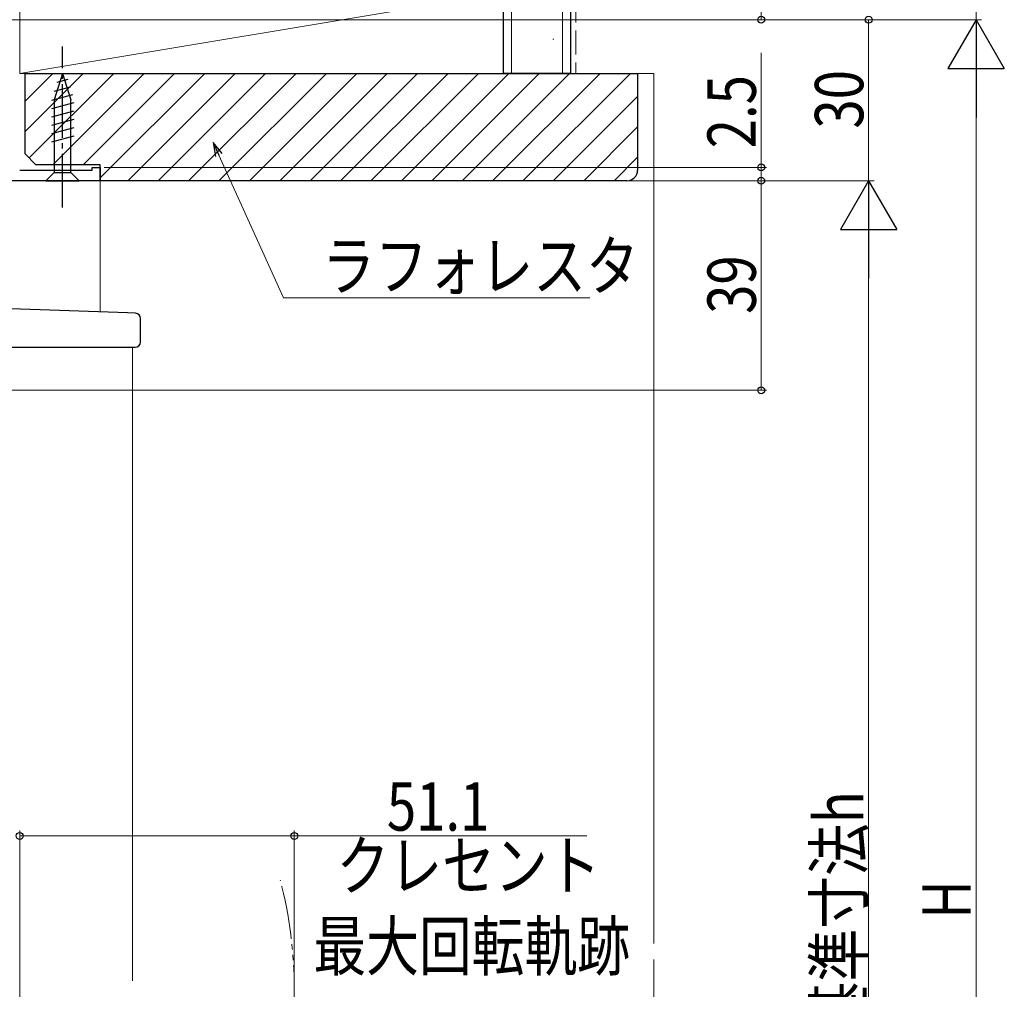
# Model space of a CAD drawing. Extents: x 0 to 1386, y 0 to 2243.
# Drawn here: x 586 to 769, y 1478 to 1658 of the extents above; entities that cross this region are included whole.
import ezdxf

# ---------------------------------------------------------------- set-up
doc = ezdxf.new("R2010")
doc.units = 0
for name, pattern in [('YCENTER_1', [13, 10, -1, 1, -1]), ('YDIVIDE_1', [15, 10, -1, 1, -1, 1, -1]), ('YHIDDEN_1', [4, 3, -1])]:
    doc.linetypes.add(name, pattern=pattern)
for name, color, linetype, lineweight in [('YKK_11', 7, 'CONTINUOUS', 30), ('YKK_12', 2, 'CONTINUOUS', 13), ('YKK_13', 4, 'CONTINUOUS', 30), ('YKK_D', 6, 'CONTINUOUS', 13), ('YSS_K', 3, 'CONTINUOUS', 13), ('YSS_KE', 3, 'CONTINUOUS', 30)]:
    doc.layers.add(name, color=color, linetype=linetype, lineweight=lineweight)
doc.styles.add('text-b', font='extslim2.shx', dxfattribs={"width": 0.8, "bigfont": 'extfont2.shx'})

msp = doc.modelspace()

# ---------------------------------------------------------------- linework, layer by layer
at = {"layer": 'YKK_11', "linetype": 'ByBlock', "lineweight": -2, "ltscale": 0.5}
for p, q in [((585.75, 1630.09), (599.25, 1630.09)), ((599.25, 1630.09), (599.25, 1630.59)), ((599.25, 1630.59), (600.75, 1630.59)), ((600.75, 1630.59), (600.75, 1628.09)), ((600.75, 1628.09), (583.75, 1628.09))]:
    msp.add_line(p, q, dxfattribs=at)
at = {"layer": 'YKK_12', "ltscale": 0.5}
msp.add_line((600.74, 1628.09), (600.74, 1603.65), dxfattribs=at)
at = {"layer": 'YKK_12'}
msp.add_line((606.75, 1597.09), (606.75, 1479.09), dxfattribs=at)
at = {"layer": 'YKK_12', "linetype": 'YDIVIDE_1'}
msp.add_arc((556.86, 1477.59), 79.99, 345.2227, 14.6786, dxfattribs=at)
at = {"layer": 'YKK_13', "linetype": 'YCENTER_1'}
msp.add_line((593.74, 1623.09), (593.74, 1653.09), dxfattribs=at)
at = {"layer": 'YKK_13', "linetype": 'Continuous'}
for p, q in [((593.74, 1648.09), (592.19, 1643.17)), ((593.74, 1648.09), (595.29, 1643.17)), ((594.68, 1646.94), (592.63, 1646.39)), ((595.58, 1644.08), (591.64, 1643.02)), ((595.13, 1645.51), (592.1, 1644.7)), ((595.84, 1642.6), (591.64, 1641.47)), ((592.19, 1643.17), (592.19, 1629.64)), ((595.29, 1629.64), (595.29, 1643.17)), ((595.84, 1641.04), (591.64, 1639.92)), ((595.84, 1639.49), (591.64, 1638.37)), ((595.84, 1637.94), (591.64, 1636.81)), ((595.84, 1636.38), (591.64, 1635.26)), ((590.64, 1628.09), (592.19, 1629.64)), ((592.19, 1629.64), (595.29, 1629.64)), ((596.84, 1628.09), (595.29, 1629.64)), ((590.64, 1628.09), (596.84, 1628.09))]:
    msp.add_line(p, q, dxfattribs=at)
at = {"layer": 'YKK_13'}
for p, q in [((605.83, 1603.48), (582.31, 1604.3)), ((607.28, 1603.42), (605.83, 1603.48)), ((608.24, 1598.09), (608.24, 1602.43)), ((580.14, 1597.09), (605.8, 1597.09)), ((605.8, 1597.09), (607.24, 1597.09))]:
    msp.add_line(p, q, dxfattribs=at)
for centre, start, end in [((607.24, 1602.43), 0, 88), ((607.24, 1598.09), 270, 0)]:
    msp.add_arc(centre, 1, start, end, dxfattribs=at)
at = {"layer": 'YKK_D', "ltscale": 1.5}
for p, q in [((763.75, 1912.09), (763.75, 1658.09)), ((723.75, 1697.09), (723.75, 1658.09)), ((560.75, 1658.09), (764.75, 1658.09)), ((560.75, 1658.09), (724.75, 1658.09)), ((603.75, 1658.09), (764.75, 1658.09)), ((603.75, 1658.09), (744.75, 1658.09)), ((743.75, 1658.09), (743.75, 1628.09)), ((723.75, 1630.59), (723.75, 1651.94)), ((763.75, 1338.59), (763.75, 1647.59)), ((601.45, 1630.59), (724.75, 1630.59)), ((723.75, 1628.09), (723.75, 1630.59)), ((601.45, 1628.09), (724.75, 1628.09)), ((601.45, 1628.09), (724.75, 1628.09)), ((603.75, 1628.09), (744.75, 1628.09)), ((603.75, 1628.09), (744.75, 1628.09)), ((723.75, 1589.09), (723.75, 1628.09)), ((743.75, 1617.59), (743.75, 1338.59)), ((580.15, 1589.09), (724.75, 1589.09)), ((585.75, 1409.09), (585.75, 1507.09)), ((636.85, 1468.59), (636.85, 1507.09)), ((585.75, 1506.09), (636.85, 1506.09)), ((636.85, 1506.09), (691.32, 1506.09))]:
    msp.add_line(p, q, dxfattribs=at)
at = {"layer": 'YKK_D', "lineweight": -2}
for p, q in [((763.75, 1658.09), (758.5, 1649)), ((763.75, 1658.09), (769, 1649)), ((763.75, 1658.09), (763.75, 1639.9)), ((758.5, 1649), (769, 1649)), ((743.75, 1628.09), (738.5, 1619)), ((743.75, 1628.09), (749, 1619)), ((743.75, 1628.09), (743.75, 1609.9)), ((738.5, 1619), (749, 1619))]:
    msp.add_line(p, q, dxfattribs=at)
at = {"layer": 'YKK_D', "linetype": 'ByBlock', "lineweight": -2, "extrusion": (0, 0, -1)}
for p, q in [((623.42, 1633.16), (621.75, 1635.2)), ((621.75, 1635.2), (622.17, 1632.6)), ((621.75, 1635.2), (622.8, 1632.88))]:
    msp.add_line(p, q, dxfattribs=at)
at = {"layer": 'YKK_D', "extrusion": (0, 0, -1)}
for p, q in [((622.8, 1632.88), (634.83, 1606.27)), ((634.83, 1606.27), (691.83, 1606.27))]:
    msp.add_line(p, q, dxfattribs=at)
at = {"layer": 'YKK_D', "linetype": 'ByBlock', "lineweight": -2}
for centre, radius in [((723.75, 1658.09), 0.637), ((743.75, 1658.09), 0.638), ((743.75, 1658.09), 0.637), ((723.75, 1630.59), 0.638), ((723.75, 1628.09), 0.637), ((723.75, 1628.09), 0.638), ((723.75, 1589.09), 0.637), ((585.75, 1506.09), 0.637), ((636.85, 1506.09), 0.637)]:
    msp.add_circle(centre, radius, dxfattribs=at)
at = {"layer": 'YSS_K', "linetype": 'Continuous', "ltscale": 1.5}
for p, q in [((677.25, 1648.09), (677.25, 1980.09)), ((686.75, 1648.09), (686.75, 1980.09)), ((684.94, 1654.47), (685.14, 1654.47)), ((586.75, 1637.26), (597.58, 1648.09)), ((586.75, 1642.91), (591.92, 1648.09)), ((587.49, 1632.35), (603.24, 1648.09)), ((591.89, 1631.09), (608.89, 1648.09)), ((597.55, 1631.09), (614.55, 1648.09)), ((600.75, 1628.63), (620.21, 1648.09)), ((605.86, 1628.09), (625.86, 1648.09)), ((611.52, 1628.09), (631.52, 1648.09)), ((617.18, 1628.09), (637.18, 1648.09)), ((622.83, 1628.09), (642.83, 1648.09)), ((628.49, 1628.09), (648.49, 1648.09)), ((634.15, 1628.09), (654.15, 1648.09)), ((639.8, 1628.09), (659.8, 1648.09)), ((645.46, 1628.09), (665.46, 1648.09)), ((651.12, 1628.09), (671.12, 1648.09)), ((656.78, 1628.09), (676.78, 1648.09)), ((662.43, 1628.09), (682.43, 1648.09)), ((668.09, 1628.09), (688.09, 1648.09)), ((673.75, 1628.09), (693.75, 1648.09)), ((679.4, 1628.09), (699.4, 1648.09)), ((700.75, 1648.09), (703.75, 1648.09)), ((703.75, 1486.09), (703.75, 1648.09)), ((685.06, 1628.09), (700.75, 1643.78)), ((690.72, 1628.09), (700.75, 1638.12)), ((696.37, 1628.09), (700.75, 1632.46))]:
    msp.add_line(p, q, dxfattribs=at)
at = {"layer": 'YSS_K', "linetype": 'YHIDDEN_1', "ltscale": 1.5}
msp.add_line((689.25, 1980.09), (689.25, 1648.09), dxfattribs=at)
at = {"layer": 'YSS_K', "ltscale": 1.5}
for p, q in [((585.75, 1663.09), (585.75, 1648.09)), ((585.75, 1648.09), (675.75, 1663.09)), ((675.75, 1648.09), (675.75, 1663.09)), ((585.75, 1648.09), (675.75, 1648.09))]:
    msp.add_line(p, q, dxfattribs=at)
at = {"layer": 'YSS_K'}
msp.add_line((703.75, 1483.1), (703.75, 1324.59), dxfattribs=at)
at = {"layer": 'YSS_KE', "linetype": 'Continuous', "ltscale": 1.5}
for p, q in [((675.75, 1980.09), (675.75, 1648.09)), ((688.25, 1980.09), (688.25, 1648.09)), ((688.25, 1648.09), (675.75, 1648.09))]:
    msp.add_line(p, q, dxfattribs=at)
at = {"layer": 'YSS_KE', "linetype": 'ByBlock', "lineweight": -2, "ltscale": 0.5}
for p, q in [((586.75, 1648.09), (700.75, 1648.09)), ((586.75, 1633.09), (586.75, 1648.09)), ((700.75, 1648.09), (700.75, 1630.09)), ((588.75, 1631.09), (586.75, 1633.09)), ((600.75, 1631.09), (588.75, 1631.09)), ((600.75, 1628.09), (600.75, 1631.09)), ((698.75, 1628.09), (600.75, 1628.09))]:
    msp.add_line(p, q, dxfattribs=at)
msp.add_arc((698.75, 1630.09), 2, 270, 360, dxfattribs=at)

# ---------------------------------------------------------------- texts
at = {"layer": 'YKK_D', "style": 'text-b', "width": 0.8}
for s, p in [('30', (742.75, 1637.81)), ('2.5', (722.75, 1634.14)), ('39', (722.75, 1603.31)), ('内法基準寸法h', (742.75, 1449.53)), ('H', (762.75, 1490.69))]:
    msp.add_text(s, height=9, rotation=90, dxfattribs=at).set_placement(p)
for s, p in [('ラフォレスタ', (642.03, 1607.76)), ('51.1', (654.08, 1507.09)), ('クレセント', (644.72, 1496.09)), ('最大回転軌跡', (640.4, 1481.09))]:
    msp.add_text(s, height=9, dxfattribs=at).set_placement(p)

doc.saveas('drawing.dxf')
